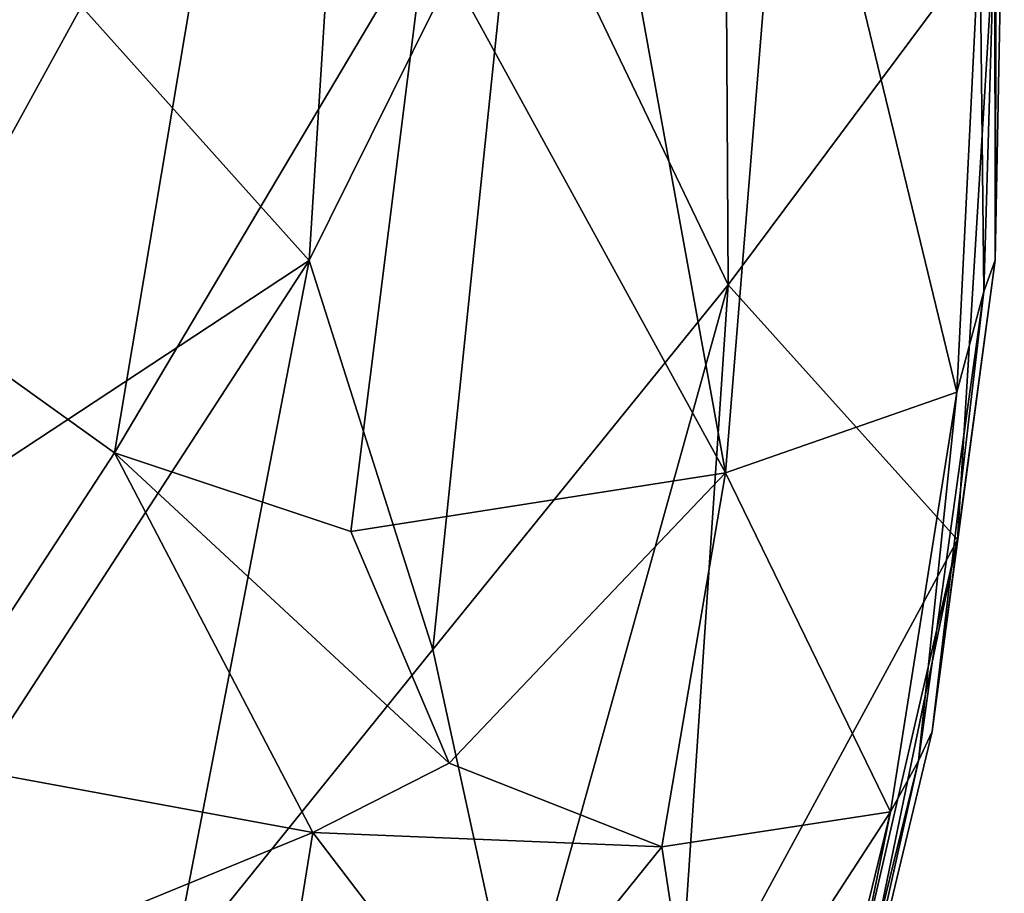
# Model space of a CAD drawing. Units: inches. Extents: x -10.2 to 10.3, y -11.7 to 11.7.
# Drawn here: x 5.1 to 10.3, y -5.2 to -0.5 of the extents above; entities that cross this region are included whole.
import ezdxf

# ---------------------------------------------------------------- set-up
doc = ezdxf.new("R2010")
doc.units = ezdxf.units.IN
doc.header["$MEASUREMENT"] = 0
doc.layers.add('SEAT-SHELL', color=5, linetype='Continuous')

msp = doc.modelspace()

# ---------------------------------------------------------------- linework, layer by layer
at = {"layer": 'SEAT-SHELL'}
for points in [[(7.7474, 0.4462, 18.1232), (8.8774, -1.9095, 18.0658), (8.8531, 2.347, 18.0815)], [(8.8531, 2.347, 18.0815), (8.8774, -1.9095, 18.0658), (10.2988, -0.0009, 17.7622)], [(4.9175, 0.1501, 17.9186), (6.6443, -1.7805, 18.111), (6.8912, 2.1528, 18.1464)], [(6.6443, -1.7805, 18.111), (7.7474, 0.4462, 18.1232), (6.8912, 2.1528, 18.1464)], [(9.1983, 1.2232, 17.5321), (8.8631, -2.9111, 17.617), (8.1563, 0.9845, 17.5611)], [(8.8631, -2.9111, 17.617), (9.1983, 1.2232, 17.5321), (10.0959, -2.4812, 17.4301)], [(10.2172, -0.0007, 17.3769), (10.0959, -2.4812, 17.4301), (9.1983, 1.2232, 17.5321)], [(6.2629, 1.0931, 17.5011), (5.607, -2.8049, 17.4988), (4.5445, -2.043, 17.3251)], [(4.6906, 0.8561, 17.3141), (6.2629, 1.0931, 17.5011), (4.5445, -2.043, 17.3251)], [(6.2629, 1.0931, 17.5011), (7.2704, -0.0025, 17.5455), (5.607, -2.8049, 17.4988)], [(8.1563, 0.9845, 17.5611), (8.8631, -2.9111, 17.617), (7.2704, -0.0025, 17.5455)], [(10.3002, -1.7776, 17.6955), (10.3484, 0.7325, 17.6771), (10.2988, -0.0009, 17.7622)], [(10.3484, 0.7325, 17.6771), (10.3002, -1.7776, 17.6955), (10.3062, 0.3671, 17.4401)], [(6.6443, -1.7805, 18.111), (7.3037, -3.8542, 18.2271), (7.7474, 0.4462, 18.1232)], [(7.7474, 0.4462, 18.1232), (7.3037, -3.8542, 18.2271), (8.8774, -1.9095, 18.0658)], [(10.3062, 0.3671, 17.4401), (10.2396, -1.9443, 17.4692), (10.2172, -0.0007, 17.3769)], [(10.2396, -1.9443, 17.4692), (10.3062, 0.3671, 17.4401), (10.3002, -1.7776, 17.6955)], [(4.9175, 0.1501, 17.9186), (4.8152, -2.9849, 17.9916), (6.6443, -1.7805, 18.111)], [(6.8663, -3.225, 17.6157), (5.607, -2.8049, 17.4988), (7.2704, -0.0025, 17.5455)], [(6.8663, -3.225, 17.6157), (7.2704, -0.0025, 17.5455), (8.8631, -2.9111, 17.617)], [(10.0982, -3.2688, 17.8485), (10.2988, -0.0009, 17.7622), (8.8774, -1.9095, 18.0658)], [(10.0959, -2.4812, 17.4301), (10.2172, -0.0007, 17.3769), (10.2396, -1.9443, 17.4692)], [(10.2988, -0.0009, 17.7622), (10.0982, -3.2688, 17.8485), (10.3002, -1.7776, 17.6955)], [(4.8152, -2.9849, 17.9916), (4.3701, -5.2829, 18.1131), (6.6443, -1.7805, 18.111)], [(4.3701, -5.2829, 18.1131), (5.9111, -5.5819, 18.2992), (6.6443, -1.7805, 18.111)], [(6.6443, -1.7805, 18.111), (5.9111, -5.5819, 18.2992), (7.3037, -3.8542, 18.2271)], [(10.3002, -1.7776, 17.6955), (9.9634, -4.2917, 17.8396), (10.2396, -1.9443, 17.4692)], [(9.9634, -4.2917, 17.8396), (10.3002, -1.7776, 17.6955), (10.0982, -3.2688, 17.8485)], [(7.3037, -3.8542, 18.2271), (7.7572, -5.9371, 18.3469), (8.8774, -1.9095, 18.0658)], [(7.7572, -5.9371, 18.3469), (8.6003, -6.0334, 18.2657), (8.8774, -1.9095, 18.0658)], [(8.8774, -1.9095, 18.0658), (8.6003, -6.0334, 18.2657), (10.0982, -3.2688, 17.8485)], [(9.8914, -4.448, 17.623), (10.2396, -1.9443, 17.4692), (9.9634, -4.2917, 17.8396)], [(10.2396, -1.9443, 17.4692), (9.8914, -4.448, 17.623), (10.0959, -2.4812, 17.4301)], [(4.5415, -4.4378, 17.4814), (4.5445, -2.043, 17.3251), (5.607, -2.8049, 17.4988)], [(10.0959, -2.4812, 17.4301), (9.7419, -4.7193, 17.5852), (8.8631, -2.9111, 17.617)], [(9.7419, -4.7193, 17.5852), (10.0959, -2.4812, 17.4301), (9.8914, -4.448, 17.623)], [(6.6637, -4.8295, 17.7206), (4.5415, -4.4378, 17.4814), (5.607, -2.8049, 17.4988)], [(6.6637, -4.8295, 17.7206), (5.607, -2.8049, 17.4988), (7.3898, -4.4603, 17.7122)], [(7.3898, -4.4603, 17.7122), (5.607, -2.8049, 17.4988), (6.8663, -3.225, 17.6157)], [(8.8631, -2.9111, 17.617), (7.3898, -4.4603, 17.7122), (6.8663, -3.225, 17.6157)], [(8.5233, -4.9064, 17.7518), (7.3898, -4.4603, 17.7122), (8.8631, -2.9111, 17.617)], [(8.5233, -4.9064, 17.7518), (8.8631, -2.9111, 17.617), (9.7419, -4.7193, 17.5852)], [(8.6003, -6.0334, 18.2657), (9.3041, -6.7232, 18.2029), (10.0982, -3.2688, 17.8485)], [(10.0982, -3.2688, 17.8485), (9.3041, -6.7232, 18.2029), (9.4156, -6.5756, 18.0848)], [(9.4156, -6.5756, 18.0848), (9.9634, -4.2917, 17.8396), (10.0982, -3.2688, 17.8485)], [(5.9111, -5.5819, 18.2992), (7.7572, -5.9371, 18.3469), (7.3037, -3.8542, 18.2271)], [(9.9634, -4.2917, 17.8396), (9.4156, -6.5756, 18.0848), (9.8914, -4.448, 17.623)], [(4.5415, -4.4378, 17.4814), (6.6637, -4.8295, 17.7206), (4.8422, -5.578, 17.6864)], [(9.3213, -6.7821, 17.8679), (9.8914, -4.448, 17.623), (9.4156, -6.5756, 18.0848)], [(9.8914, -4.448, 17.623), (9.3213, -6.7821, 17.8679), (9.7419, -4.7193, 17.5852)], [(8.5233, -4.9064, 17.7518), (6.6637, -4.8295, 17.7206), (7.3898, -4.4603, 17.7122)], [(9.7419, -4.7193, 17.5852), (8.7315, -6.2752, 17.859), (8.5233, -4.9064, 17.7518)], [(9.2537, -6.7264, 17.8066), (8.7315, -6.2752, 17.859), (9.7419, -4.7193, 17.5852)], [(9.3213, -6.7821, 17.8679), (9.2537, -6.7264, 17.8066), (9.7419, -4.7193, 17.5852)], [(6.539, -5.6136, 17.8173), (4.8422, -5.578, 17.6864), (6.6637, -4.8295, 17.7206)], [(7.599, -6.0529, 17.9262), (6.539, -5.6136, 17.8173), (6.6637, -4.8295, 17.7206)], [(8.5233, -4.9064, 17.7518), (7.599, -6.0529, 17.9262), (6.6637, -4.8295, 17.7206)], [(7.599, -6.0529, 17.9262), (8.5233, -4.9064, 17.7518), (8.7315, -6.2752, 17.859)]]:
    msp.add_3dface(points, dxfattribs=at)

doc.saveas('drawing.dxf')
